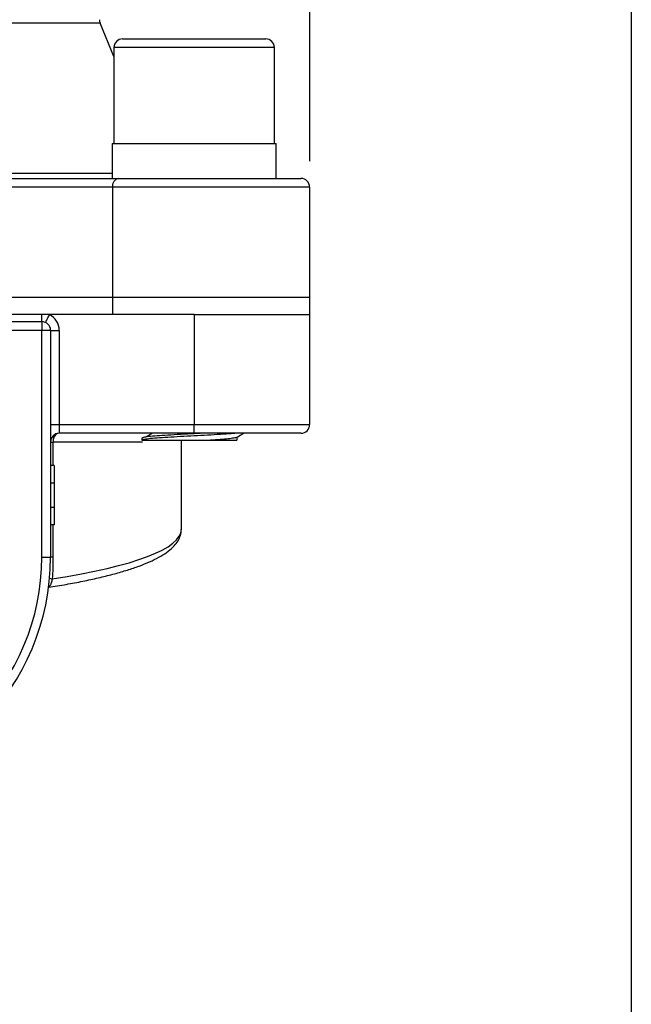
# Model space of a CAD drawing. Units: inches. Extents: x 0.2 to 10.8, y 0.2 to 8.3.
# Drawn here: x 9.9 to 10.8, y 3.2 to 4.7 of the extents above; entities that cross this region are included whole.
import ezdxf

# ---------------------------------------------------------------- set-up
doc = ezdxf.new("R2010")
doc.units = ezdxf.units.IN
doc.header["$MEASUREMENT"] = 0
doc.layers.add('SKETCH', color=7, linetype='Continuous')
doc.layers.add('TITLE_BLOCK', color=7, linetype='Continuous')
doc.styles.add('SLDTEXTSTYLE0', font='TXT', dxfattribs={"width": 0.75})
doc.dimstyles.new('SLDDIMSTYLE0', dxfattribs={"dimtxt": 0.125, "dimasz": 0.11811, "dimexe": 0, "dimexo": 0.0625, "dimgap": 0.03125, "dimtad": 0, "dimtih": 1, "dimtoh": 1, "dimlfac": 1.5, "dimrnd": 1e-09, "dimzin": 12, "dimdsep": 46, "dimtxsty": 'SLDTEXTSTYLE0', "dimsah": 1, "dimcen": 0.09, "dimadec": 0, "dimazin": 3, "dimtfac": 1, "dimtofl": 0, "dimtmove": 0, "dimatfit": 3, "dimfxl": 0, "dimfrac": 2, "dimtolj": 1, "dimtzin": 12, "dimarcsym": 0})

# ---------------------------------------------------------------- blocks, each defined once
blk = doc.blocks.new('_D')
at = {"layer": 'SKETCH'}
for p, q in [((8.8313, 4.49), (8.8313, 6.9205)), ((10.3195, 4.49), (10.3195, 6.9205)), ((9.6012, 6.9016), (9.5631, 6.9016)), ((9.5631, 6.9016), (9.5631, 6.7031)), ((9.9244, 6.9016), (9.9625, 6.9016)), ((9.9625, 6.9016), (9.9625, 6.7031)), ((8.8313, 6.8024), (9.1248, 6.8024)), ((10.3195, 6.8024), (10.026, 6.8024)), ((9.5631, 6.7031), (9.6012, 6.7031)), ((9.9625, 6.7031), (9.9244, 6.7031))]:
    blk.add_line(p, q, dxfattribs=at)
for points in [[(8.8313, 6.8024), (8.9494, 6.7827), (8.9494, 6.822)], [(10.3195, 6.8024), (10.2014, 6.822), (10.2014, 6.7827)]]:
    blk.add_solid(points, dxfattribs=at)
at = {"layer": 'SKETCH', "char_height": 0.125, "attachment_point": 1, "style": 'SLDTEXTSTYLE0'}
for s, insert in [('2.23"', (9.1502, 6.8643)), ('56.7', (9.6012, 6.8643))]:
    blk.add_mtext(s, dxfattribs=dict(at, insert=insert))

msp = doc.modelspace()

# ---------------------------------------------------------------- linework, layer by layer
at = {"color": 8, "linetype": 'Continuous', "lineweight": 25}
for p, q in [((10.0042, 4.6976), (9.5754, 4.6976)), ((10.1457, 4.6606), (10.0249, 4.6606)), ((10.2664, 4.6606), (10.1457, 4.6606)), ((9.1284, 4.4719), (10.0223, 4.4719)), ((10.3195, 4.4507), (10.0228, 4.4507)), ((10.1457, 4.0937), (10.3195, 4.0937)), ((9.9297, 4.0675), (9.9334, 4.0675)), ((9.9334, 4.0675), (9.9334, 4.032)), ((10.0678, 4.0675), (9.9334, 4.0675)), ((9.9334, 3.9428), (9.9334, 3.8942)), ((9.9334, 3.8942), (9.9297, 3.8942))]:
    msp.add_line(p, q, dxfattribs=at)
at = {"color": 7, "linetype": 'Continuous', "lineweight": 25}
for p, q in [((10.0249, 4.6471), (10.0042, 4.6976)), ((10.0381, 4.6738), (10.1457, 4.6738)), ((10.1457, 4.6738), (10.2533, 4.6738)), ((10.0249, 4.6606), (10.0249, 4.5163)), ((10.2664, 4.5163), (10.2664, 4.6606)), ((10.0223, 4.5163), (10.0223, 4.4638)), ((10.0223, 4.5163), (10.1457, 4.5163)), ((10.1457, 4.5163), (10.269, 4.5163)), ((10.269, 4.4638), (10.269, 4.5163)), ((9.8293, 4.4638), (10.032, 4.4638)), ((10.032, 4.4638), (10.3063, 4.4638)), ((10.0228, 4.4507), (9.8341, 4.4507)), ((10.0228, 4.4507), (10.0228, 4.2853)), ((10.3195, 4.2853), (10.3195, 4.4507)), ((9.8341, 4.2853), (10.0228, 4.2853)), ((10.0228, 4.2853), (10.3195, 4.2853)), ((10.0228, 4.2853), (10.0228, 4.2591)), ((10.3195, 4.2591), (10.3195, 4.2853)), ((9.9166, 4.2591), (9.2342, 4.2591)), ((9.9166, 4.2486), (9.9166, 4.2591)), ((9.928, 4.2591), (9.9166, 4.2591)), ((10.1457, 4.2591), (9.928, 4.2591)), ((10.1457, 4.2591), (10.1457, 4.0937)), ((10.1457, 4.2591), (10.3195, 4.2591)), ((10.3195, 4.0937), (10.3195, 4.2591)), ((9.2342, 4.2486), (9.9166, 4.2486)), ((9.9166, 4.2354), (9.2342, 4.2354)), ((9.9166, 4.2486), (9.9166, 4.2354)), ((9.9166, 3.8942), (9.9166, 4.2354)), ((9.9297, 4.2354), (9.9166, 4.2354)), ((9.9297, 4.2354), (9.9297, 3.8942)), ((9.9297, 4.2354), (9.9428, 4.2354)), ((9.9428, 4.2354), (9.9428, 4.0937)), ((9.9297, 4.0937), (9.9428, 4.0937)), ((9.9428, 4.0937), (9.9428, 4.0806)), ((9.9428, 4.0937), (10.1457, 4.0937)), ((10.1457, 4.0806), (10.1457, 4.0937)), ((10.1457, 4.0806), (9.9428, 4.0806)), ((10.0669, 4.0734), (10.0669, 4.0701)), ((10.3063, 4.0806), (10.1457, 4.0806)), ((10.2102, 4.0701), (10.2102, 4.0748)), ((10.1266, 3.9364), (10.1266, 4.0675)), ((9.935, 4.032), (9.9297, 4.032)), ((9.935, 4.032), (9.935, 4.0058)), ((9.935, 4.0058), (9.9297, 4.0058)), ((9.935, 4.0058), (9.935, 3.969)), ((9.935, 3.969), (9.9297, 3.969)), ((9.935, 3.969), (9.935, 3.9428)), ((9.935, 3.9428), (9.9297, 3.9428)), ((9.9166, 3.8942), (9.9297, 3.8942))]:
    msp.add_line(p, q, dxfattribs=at)
at = {"color": 7, "linetype": 'Continuous', "lineweight": 25, "flags": 128}
for points in [[(9.9223, 4.2472), (9.9224, 4.2475), (9.9227, 4.2481), (9.9233, 4.2492), (9.924, 4.2507), (9.9248, 4.2525), (9.9258, 4.2545), (9.9269, 4.2568), (9.928, 4.2591)], [(10.1266, 4.0675), (10.1268, 4.07), (10.1268, 4.0701)]]:
    msp.add_lwpolyline(points, dxfattribs=at)
at = {"color": 7, "linetype": 'Continuous', "lineweight": 25}
for centre, radius, start, end in [((10.0163, 4.7026), 0.0131, 180, 202.3481), ((10.0381, 4.6606), 0.0131, 90, 180), ((10.2533, 4.6606), 0.0131, 0, 90), ((10.0344, 4.4523), 0.0117, 101.4216, 188.0499), ((10.3063, 4.4507), 0.0131, 0, 90), ((9.9166, 4.2354), 0.0262, 0, 64.1581), ((9.9166, 4.2354), 0.0131, 0, 90), ((10.3063, 4.0937), 0.0131, 270, 0), ((9.9428, 4.0675), 0.0131, 90, 180), ((9.5754, 3.8942), 0.3543, 180, 0), ((9.5754, 3.8942), 0.3412, 180, 0)]:
    msp.add_arc(centre, radius, start, end, dxfattribs=at)
at = {"color": 8, "linetype": 'Continuous', "lineweight": 25}
for centre, radius, start, end in [((9.9458, 4.0691), 0.0125, 115.9665, 187.5615), ((9.9353, 3.8917), 0.0299, 256.4704, 264.2291)]:
    msp.add_arc(centre, radius, start, end, dxfattribs=at)
msp.add_ellipse((9.5754, 3.9364), major_axis=(0.5512, 0), ratio=0.177489, start_param=5.41673, end_param=6.283185, dxfattribs=at)
at = {"color": 7, "linetype": 'Continuous', "lineweight": 25}
for points, knots in [([(10.158, 4.0806), (10.1539, 4.0804), (10.1431, 4.0798), (10.125, 4.0789), (10.1058, 4.0777), (10.0893, 4.0766), (10.0767, 4.0756), (10.0685, 4.0744), (10.0674, 4.0737), (10.0669, 4.0734)], [0, 0, 0, 0, 0.091894, 0.242369, 0.395472, 0.545947, 0.696422, 0.849524, 1, 1, 1, 1]), ([(10.2089, 4.0806), (10.2065, 4.0804), (10.2002, 4.0798), (10.1854, 4.0789), (10.1663, 4.0777), (10.1457, 4.0766), (10.125, 4.0756), (10.1058, 4.0744), (10.0893, 4.0734), (10.0767, 4.0723), (10.0685, 4.0711), (10.0674, 4.0704), (10.0669, 4.0701)], [0, 0, 0, 0, 0.063199, 0.166685, 0.271979, 0.375466, 0.478953, 0.584246, 0.687733, 0.79122, 0.896513, 1, 1, 1, 1]), ([(10.0827, 4.0806), (10.082, 4.0801), (10.0791, 4.0783), (10.0762, 4.0765), (10.074, 4.0752)], [0, 0, 0, 0, 0.241034, 1, 1, 1, 1]), ([(10.2093, 4.0745), (10.209, 4.0743), (10.2082, 4.0738), (10.2021, 4.0728), (10.1918, 4.0717), (10.1806, 4.0708), (10.1729, 4.0703), (10.1704, 4.0701)], [0, 0, 0, 0, 0.139188, 0.387498, 0.631536, 0.875573, 1, 1, 1, 1]), ([(10.2098, 4.0745), (10.2122, 4.0759), (10.2156, 4.0779), (10.2191, 4.0799), (10.2202, 4.0806)], [0, 0, 0, 0, 0.686412, 1, 1, 1, 1]), ([(10.0669, 4.0701), (10.0674, 4.0701), (10.0686, 4.0701), (10.0723, 4.0701), (10.0749, 4.0701), (10.081, 4.0701), (10.0847, 4.0701), (10.0931, 4.0701), (10.0977, 4.0701), (10.1078, 4.0701), (10.1133, 4.0701), (10.1245, 4.0701), (10.1304, 4.0701), (10.1422, 4.0701), (10.1481, 4.0701), (10.1596, 4.0701), (10.1652, 4.0701), (10.1704, 4.0701)], [0, 0, 0, 0, 0.125, 0.125, 0.25, 0.25, 0.375, 0.375, 0.5, 0.5, 0.625, 0.625, 0.75, 0.75, 0.875, 0.875, 1, 1, 1, 1]), ([(10.1704, 4.0701), (10.1743, 4.0701), (10.1848, 4.0701), (10.1984, 4.0701), (10.2086, 4.0701), (10.2094, 4.0701), (10.2098, 4.0701)], [0, 0, 0, 0, 0.174221, 0.460378, 0.746536, 1, 1, 1, 1]), ([(9.9258, 3.8489), (9.9272, 3.8491), (9.9378, 3.8508), (9.9567, 3.854), (9.9816, 3.8588), (10.0047, 3.8639), (10.0261, 3.8693), (10.0457, 3.875), (10.0633, 3.881), (10.0791, 3.8873), (10.0928, 3.8941), (10.1045, 3.9013), (10.1137, 3.9089), (10.1204, 3.9167), (10.1245, 3.9246), (10.1266, 3.9312), (10.1263, 3.9351), (10.1263, 3.9362)], [0, 0, 0, 0, 0.011386, 0.087132, 0.163075, 0.239284, 0.315808, 0.392715, 0.470109, 0.54814, 0.627032, 0.707065, 0.788352, 0.857408, 0.919145, 0.976675, 1, 1, 1, 1])]:
    msp.add_open_spline(points, degree=3, knots=knots, dxfattribs=at)
msp.add_open_spline([(9.9334, 3.8942), (9.9334, 3.8834), (9.9331, 3.8726), (9.9323, 3.8619)], degree=3, dxfattribs=at)
at = {"color": 8, "linetype": 'Continuous', "lineweight": 25}
msp.add_open_spline([(9.9323, 3.8619), (9.9321, 3.8613), (9.9317, 3.8595), (9.9313, 3.8574), (9.9306, 3.8548), (9.9297, 3.8524), (9.928, 3.8503), (9.9264, 3.8496), (9.9258, 3.8494)], degree=3, knots=[0, 0, 0, 0, 0.117678, 0.342162, 0.39034, 0.645514, 0.879786, 1, 1, 1, 1], dxfattribs=at)
at = {"layer": 'TITLE_BLOCK'}
msp.add_line((10.8031, 8.3031), (10.8031, 0.1969), dxfattribs=at)

# ---------------------------------------------------------------- dimensions: what is measured, and where the dimension line sits
at = {"layer": 'SKETCH'}
dim = msp.add_linear_dim(base=(10.3195, 6.8024), p1=(8.8313, 4.4507), p2=(10.3195, 4.4507), dimstyle='SLDDIMSTYLE0', dxfattribs=at)
dim.commit()
dim.dimension.update_dxf_attribs({"geometry": '_D', "text_midpoint": (9.5754, 6.8024), "dimtype": 160})

doc.saveas('drawing.dxf')
